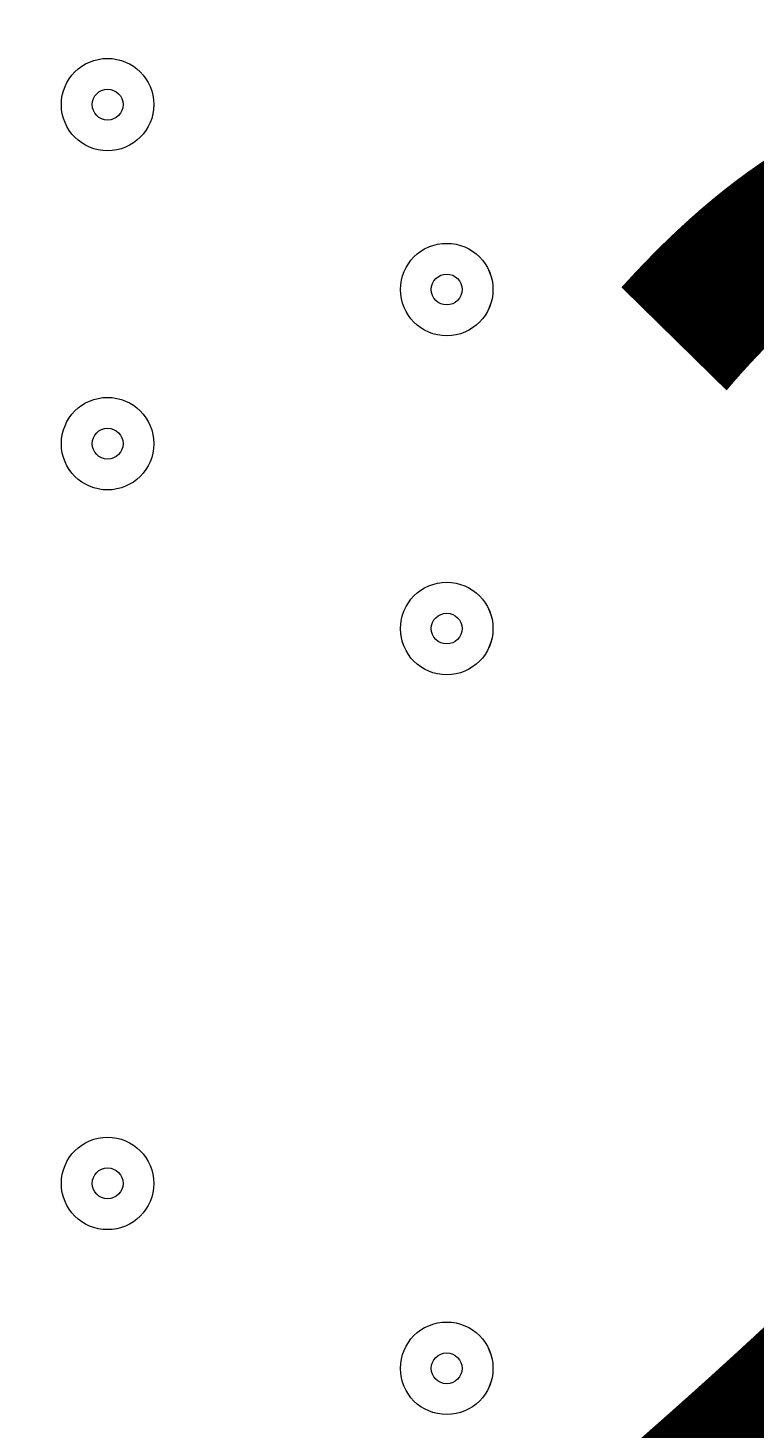
# Model space of a CAD drawing. Units: millimetres. Extents: x -5330 to 12082, y -10928 to 1842.
# Drawn here: x 3024 to 3099, y -1266 to -1122 of the extents above; entities that cross this region are included whole.
import ezdxf

# ---------------------------------------------------------------- set-up
doc = ezdxf.new("R2010")
doc.units = ezdxf.units.MM
doc.header["$MEASUREMENT"] = 0
doc.layers.add('Work Layer', color=7, linetype='Continuous', lineweight=0)

msp = doc.modelspace()

# ---------------------------------------------------------------- linework, layer by layer
at = {"layer": 'Work Layer', "color": 240, "lineweight": 9, "true_color": 0xec1c24}
msp.add_open_spline([(5842.38, -2953.41), (6127.29, -2953.41), (6393.63, -2873.98), (6620.49, -2736.06), (6620.49, -2736.06), (7744.99, -2736.06), (7744.99, -2736.06), (8189.17, -2736.06), (8588.08, -2542.85), (8862.73, -2236.07), (8862.73, -2236.07), (9441, -2236.07), (9441, -2236.07), (9993.29, -2236.07), (10441.01, -1788.36), (10441.01, -1236.07), (10441.01, -1236.07), (10441.01, -658.76), (10441.01, -658.76), (10441.01, -106.47), (9993.29, 341.25), (9441, 341.25), (9441, 341.25), (8862.73, 341.25), (8862.73, 341.25), (8588.08, 648.03), (8189.17, 841.24), (7744.99, 841.24), (7744.99, 841.24), (6608.12, 841.24), (6608.12, 841.24), (6383.94, 974.63), (6122.18, 1051.46), (5842.38, 1051.46), (5842.38, 1051.46), (3913.57, 1051.46), (3913.57, 1051.46), (3564.86, 1051.46), (3244.21, 932.13), (2989.46, 732.53), (2989.46, 732.53), (2989.46, 1051.46), (2989.46, 1051.46), (2545.11, 1051.46), (2146.06, 858.09), (1871.4, 551.09), (1730.59, 459.99), (1606.53, 345.54), (1503.46, 213.88), (1314.69, 321.78), (943.76, 494.49), (478.54, 512.62), (-203.17, 539.2), (-1324.87, 486.05), (-1782.73, 122.17), (-2143.01, -164.15), (-2393.95, -168.66), (-2484.55, -157.58), (-2517.75, -153.52), (-2551.13, -150.34), (-2584.55, -151.75), (-2813.89, -161.44), (-3036.82, -224.04), (-3236.31, -331.89), (-3236.31, -331.89), (-3553.82, -204.01), (-3553.82, -204.01), (-3673.73, -155.71), (-3790.32, -130.66), (-3917.13, -130.66), (-4050.49, -130.66), (-4183.8, -157.34), (-4308.88, -210.6), (-4552.91, -314.49), (-4745.66, -511.08), (-4844.74, -757.1), (-4844.74, -757.1), (-5123.61, -1445.71), (-5123.61, -1445.71), (-5329.92, -1957.99), (-5081.87, -2540.54), (-4569.59, -2746.87), (-4569.59, -2746.87), (-4234.97, -2881.64), (-4234.97, -2881.64), (-4223.99, -2913.09), (-4212.34, -2944.38), (-4199.21, -2975.22), (-4043.35, -3341.24), (-3748.49, -3630.37), (-3379.47, -3779), (-2643.2, -4061.57), (-1247.2, -3931.9), (-1247.2, -3931.9), (-1247.2, -3931.9), (1201.52, -488.83), (1201.52, -488.83), (1190.93, -560.7), (1184.87, -634.05), (1184.87, -708.88), (1184.87, -708.88), (1184.87, -1181.96), (1184.87, -1181.96), (1184.87, -1376.05), (1221.79, -1561.49), (1288.9, -1731.72), (1086.99, -2040.62), (969.22, -2408.8), (969.22, -2804.12), (969.22, -3553.12), (1390.63, -4205.9), (2009.72, -4539.9), (2281.7, -5082.39), (2842.85, -5455.84), (3489.9, -5455.84), (4200.87, -5455.84), (4808.45, -5005.15), (5042.25, -4374.51), (5318.42, -4102.46), (5489.77, -3724.32), (5489.77, -3306.04)], degree=3, knots=[0, 0, 0, 0, 1, 1, 1, 2, 2, 2, 3, 3, 3, 4, 4, 4, 5, 5, 5, 6, 6, 6, 7, 7, 7, 8, 8, 8, 9, 9, 9, 10, 10, 10, 11, 11, 11, 12, 12, 12, 13, 13, 13, 14, 14, 14, 15, 15, 15, 16, 16, 16, 17, 17, 17, 18, 18, 18, 19, 19, 19, 20, 20, 20, 21, 21, 21, 22, 22, 22, 23, 23, 23, 24, 24, 24, 25, 25, 25, 26, 26, 26, 27, 27, 27, 28, 28, 28, 29, 29, 29, 30, 30, 30, 31, 31, 31, 32, 32, 32, 33, 33, 33, 34, 34, 34, 35, 35, 35, 36, 36, 36, 37, 37, 37, 38, 38, 38, 39, 39, 39, 40, 40, 40, 40], dxfattribs=at)
at = {"layer": 'Work Layer', "color": 18, "lineweight": 9, "true_color": 0x000000}
for points in [[(3027.77, -1129.57), (3027.77, -1132.2), (3029.9, -1134.33), (3032.53, -1134.33), (3035.16, -1134.33), (3037.29, -1132.2), (3037.29, -1129.57), (3037.29, -1126.94), (3035.16, -1124.81), (3032.53, -1124.81), (3029.9, -1124.81), (3027.77, -1126.94), (3027.77, -1129.57)], [(3037.29, -1129.57), (3037.29, -1126.94), (3035.16, -1124.81), (3032.53, -1124.81), (3029.9, -1124.81), (3027.77, -1126.94), (3027.77, -1129.57), (3027.77, -1132.2), (3029.9, -1134.33), (3032.53, -1134.33), (3035.16, -1134.33), (3037.29, -1132.2), (3037.29, -1129.57)], [(3034.12, -1129.57), (3034.12, -1128.69), (3033.41, -1127.98), (3032.53, -1127.98), (3031.65, -1127.98), (3030.94, -1128.69), (3030.94, -1129.57), (3030.94, -1130.45), (3031.65, -1131.16), (3032.53, -1131.16), (3033.41, -1131.16), (3034.12, -1130.45), (3034.12, -1129.57)], [(3062.69, -1148.62), (3062.69, -1151.25), (3064.82, -1153.38), (3067.46, -1153.38), (3070.09, -1153.38), (3072.22, -1151.25), (3072.22, -1148.62), (3072.22, -1145.99), (3070.09, -1143.86), (3067.46, -1143.86), (3064.82, -1143.86), (3062.69, -1145.99), (3062.69, -1148.62)], [(3072.22, -1148.62), (3072.22, -1145.99), (3070.08, -1143.86), (3067.46, -1143.86), (3064.82, -1143.86), (3062.69, -1145.99), (3062.69, -1148.62), (3062.69, -1151.25), (3064.82, -1153.38), (3067.46, -1153.38), (3070.08, -1153.38), (3072.22, -1151.25), (3072.22, -1148.62)], [(3069.04, -1148.62), (3069.04, -1147.74), (3068.33, -1147.03), (3067.46, -1147.03), (3066.58, -1147.03), (3065.87, -1147.74), (3065.87, -1148.62), (3065.87, -1149.5), (3066.58, -1150.21), (3067.46, -1150.21), (3068.33, -1150.21), (3069.04, -1149.5), (3069.04, -1148.62)], [(3027.77, -1164.5), (3027.77, -1167.13), (3029.9, -1169.26), (3032.53, -1169.26), (3035.16, -1169.26), (3037.29, -1167.13), (3037.29, -1164.5), (3037.29, -1161.87), (3035.16, -1159.73), (3032.53, -1159.73), (3029.9, -1159.73), (3027.77, -1161.87), (3027.77, -1164.5)], [(3037.29, -1164.5), (3037.29, -1161.87), (3035.16, -1159.73), (3032.53, -1159.73), (3029.9, -1159.73), (3027.77, -1161.87), (3027.77, -1164.5), (3027.77, -1167.13), (3029.9, -1169.26), (3032.53, -1169.26), (3035.16, -1169.26), (3037.29, -1167.13), (3037.29, -1164.5)], [(3034.12, -1164.5), (3034.12, -1163.62), (3033.41, -1162.91), (3032.53, -1162.91), (3031.65, -1162.91), (3030.94, -1163.62), (3030.94, -1164.5), (3030.94, -1165.37), (3031.65, -1166.08), (3032.53, -1166.08), (3033.41, -1166.08), (3034.12, -1165.37), (3034.12, -1164.5)], [(3062.69, -1183.55), (3062.69, -1186.18), (3064.82, -1188.31), (3067.46, -1188.31), (3070.09, -1188.31), (3072.22, -1186.18), (3072.22, -1183.55), (3072.22, -1180.92), (3070.09, -1178.78), (3067.46, -1178.78), (3064.82, -1178.78), (3062.69, -1180.92), (3062.69, -1183.55)], [(3072.22, -1183.54), (3072.22, -1180.91), (3070.08, -1178.78), (3067.46, -1178.78), (3064.82, -1178.78), (3062.69, -1180.91), (3062.69, -1183.54), (3062.69, -1186.18), (3064.82, -1188.31), (3067.46, -1188.31), (3070.08, -1188.31), (3072.22, -1186.18), (3072.22, -1183.54)], [(3069.04, -1183.54), (3069.04, -1182.67), (3068.33, -1181.96), (3067.46, -1181.96), (3066.58, -1181.96), (3065.87, -1182.67), (3065.87, -1183.54), (3065.87, -1184.42), (3066.58, -1185.13), (3067.46, -1185.13), (3068.33, -1185.13), (3069.04, -1184.42), (3069.04, -1183.54)], [(3027.77, -1240.7), (3027.77, -1243.33), (3029.9, -1245.46), (3032.53, -1245.46), (3035.16, -1245.46), (3037.29, -1243.33), (3037.29, -1240.7), (3037.29, -1238.07), (3035.16, -1235.93), (3032.53, -1235.93), (3029.9, -1235.93), (3027.77, -1238.07), (3027.77, -1240.7)], [(3037.29, -1240.7), (3037.29, -1238.07), (3035.16, -1235.93), (3032.53, -1235.93), (3029.9, -1235.93), (3027.77, -1238.07), (3027.77, -1240.7), (3027.77, -1243.33), (3029.9, -1245.46), (3032.53, -1245.46), (3035.16, -1245.46), (3037.29, -1243.33), (3037.29, -1240.7)], [(3034.12, -1240.7), (3034.12, -1239.82), (3033.41, -1239.11), (3032.53, -1239.11), (3031.65, -1239.11), (3030.94, -1239.82), (3030.94, -1240.7), (3030.94, -1241.57), (3031.65, -1242.28), (3032.53, -1242.28), (3033.41, -1242.28), (3034.12, -1241.57), (3034.12, -1240.7)], [(3062.69, -1259.75), (3062.69, -1262.38), (3064.82, -1264.51), (3067.46, -1264.51), (3070.09, -1264.51), (3072.22, -1262.38), (3072.22, -1259.75), (3072.22, -1257.12), (3070.09, -1254.98), (3067.46, -1254.98), (3064.82, -1254.98), (3062.69, -1257.12), (3062.69, -1259.75)], [(3072.22, -1259.75), (3072.22, -1257.12), (3070.08, -1254.98), (3067.46, -1254.98), (3064.82, -1254.98), (3062.69, -1257.12), (3062.69, -1259.75), (3062.69, -1262.38), (3064.82, -1264.51), (3067.46, -1264.51), (3070.08, -1264.51), (3072.22, -1262.38), (3072.22, -1259.75)], [(3069.04, -1259.75), (3069.04, -1258.87), (3068.33, -1258.16), (3067.46, -1258.16), (3066.58, -1258.16), (3065.87, -1258.87), (3065.87, -1259.75), (3065.87, -1260.62), (3066.58, -1261.33), (3067.46, -1261.33), (3068.33, -1261.33), (3069.04, -1260.62), (3069.04, -1259.75)]]:
    msp.add_open_spline(points, degree=3, knots=[0, 0, 0, 0, 1, 1, 1, 2, 2, 2, 3, 3, 3, 4, 4, 4, 4], dxfattribs=at)

# ---------------------------------------------------------------- texts
at = {"layer": 'Work Layer', "insert": (3077.27, -1279.03), "char_height": 0.2, "attachment_point": 7}
msp.add_mtext('\\C18;\\c0;\\FArial|b0|i0|c1;\\H149.860000;\\W1.000000;2800', dxfattribs=at)

doc.saveas('drawing.dxf')
